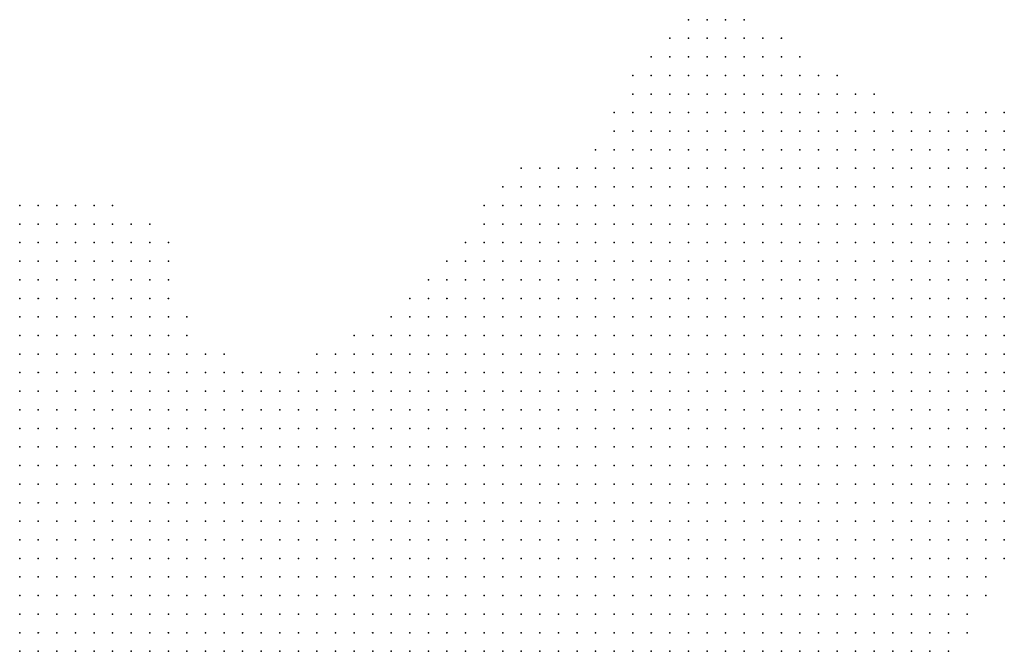
# Model space of a CAD drawing. Units: inches. Extents: x -1.18 to 1.18, y -1.13 to 1.13.
# Drawn here: x -0.11 to 0, y 0.35 to 0.41 of the extents above; entities that cross this region are included whole.
import ezdxf

# ---------------------------------------------------------------- set-up
doc = ezdxf.new("R2010")
doc.units = ezdxf.units.IN
doc.header["$MEASUREMENT"] = 0
doc.header["$PDMODE"] = 32
doc.header["$PDSIZE"] = 1e-05

msp = doc.modelspace()

# ---------------------------------------------------------------- linework, layer by layer
at = {"color": 0}
for p in [(-0.036, 0.414), (-0.034, 0.414), (-0.032, 0.414), (-0.03, 0.414), (-0.038, 0.412), (-0.036, 0.412), (-0.034, 0.412), (-0.032, 0.412), (-0.03, 0.412), (-0.028, 0.412), (-0.026, 0.412), (-0.04, 0.41), (-0.038, 0.41), (-0.036, 0.41), (-0.034, 0.41), (-0.032, 0.41), (-0.03, 0.41), (-0.028, 0.41), (-0.026, 0.41), (-0.024, 0.41), (-0.042, 0.408), (-0.04, 0.408), (-0.038, 0.408), (-0.036, 0.408), (-0.034, 0.408), (-0.032, 0.408), (-0.03, 0.408), (-0.028, 0.408), (-0.026, 0.408), (-0.024, 0.408), (-0.022, 0.408), (-0.02, 0.408), (-0.042, 0.406), (-0.04, 0.406), (-0.038, 0.406), (-0.036, 0.406), (-0.034, 0.406), (-0.032, 0.406), (-0.03, 0.406), (-0.028, 0.406), (-0.026, 0.406), (-0.024, 0.406), (-0.022, 0.406), (-0.02, 0.406), (-0.018, 0.406), (-0.016, 0.406), (-0.044, 0.404), (-0.042, 0.404), (-0.04, 0.404), (-0.038, 0.404), (-0.036, 0.404), (-0.034, 0.404), (-0.032, 0.404), (-0.03, 0.404), (-0.028, 0.404), (-0.026, 0.404), (-0.024, 0.404), (-0.022, 0.404), (-0.02, 0.404), (-0.018, 0.404), (-0.016, 0.404), (-0.014, 0.404), (-0.012, 0.404), (-0.01, 0.404), (-0.008, 0.404), (-0.006, 0.404), (-0.004, 0.404), (-0.002, 0.404), (-0.044, 0.402), (-0.042, 0.402), (-0.04, 0.402), (-0.038, 0.402), (-0.036, 0.402), (-0.034, 0.402), (-0.032, 0.402), (-0.03, 0.402), (-0.028, 0.402), (-0.026, 0.402), (-0.024, 0.402), (-0.022, 0.402), (-0.02, 0.402), (-0.018, 0.402), (-0.016, 0.402), (-0.014, 0.402), (-0.012, 0.402), (-0.01, 0.402), (-0.008, 0.402), (-0.006, 0.402), (-0.004, 0.402), (-0.002, 0.402), (-0.046, 0.4), (-0.044, 0.4), (-0.042, 0.4), (-0.04, 0.4), (-0.038, 0.4), (-0.036, 0.4), (-0.034, 0.4), (-0.032, 0.4), (-0.03, 0.4), (-0.028, 0.4), (-0.026, 0.4), (-0.024, 0.4), (-0.022, 0.4), (-0.02, 0.4), (-0.018, 0.4), (-0.016, 0.4), (-0.014, 0.4), (-0.012, 0.4), (-0.01, 0.4), (-0.008, 0.4), (-0.006, 0.4), (-0.004, 0.4), (-0.002, 0.4), (-0.054, 0.398), (-0.052, 0.398), (-0.05, 0.398), (-0.048, 0.398), (-0.046, 0.398), (-0.044, 0.398), (-0.042, 0.398), (-0.04, 0.398), (-0.038, 0.398), (-0.036, 0.398), (-0.034, 0.398), (-0.032, 0.398), (-0.03, 0.398), (-0.028, 0.398), (-0.026, 0.398), (-0.024, 0.398), (-0.022, 0.398), (-0.02, 0.398), (-0.018, 0.398), (-0.016, 0.398), (-0.014, 0.398), (-0.012, 0.398), (-0.01, 0.398), (-0.008, 0.398), (-0.006, 0.398), (-0.004, 0.398), (-0.002, 0.398), (-0.056, 0.396), (-0.054, 0.396), (-0.052, 0.396), (-0.05, 0.396), (-0.048, 0.396), (-0.046, 0.396), (-0.044, 0.396), (-0.042, 0.396), (-0.04, 0.396), (-0.038, 0.396), (-0.036, 0.396), (-0.034, 0.396), (-0.032, 0.396), (-0.03, 0.396), (-0.028, 0.396), (-0.026, 0.396), (-0.024, 0.396), (-0.022, 0.396), (-0.02, 0.396), (-0.018, 0.396), (-0.016, 0.396), (-0.014, 0.396), (-0.012, 0.396), (-0.01, 0.396), (-0.008, 0.396), (-0.006, 0.396), (-0.004, 0.396), (-0.002, 0.396), (-0.108, 0.394), (-0.106, 0.394), (-0.104, 0.394), (-0.102, 0.394), (-0.1, 0.394), (-0.098, 0.394), (-0.058, 0.394), (-0.056, 0.394), (-0.054, 0.394), (-0.052, 0.394), (-0.05, 0.394), (-0.048, 0.394), (-0.046, 0.394), (-0.044, 0.394), (-0.042, 0.394), (-0.04, 0.394), (-0.038, 0.394), (-0.036, 0.394), (-0.034, 0.394), (-0.032, 0.394), (-0.03, 0.394), (-0.028, 0.394), (-0.026, 0.394), (-0.024, 0.394), (-0.022, 0.394), (-0.02, 0.394), (-0.018, 0.394), (-0.016, 0.394), (-0.014, 0.394), (-0.012, 0.394), (-0.01, 0.394), (-0.008, 0.394), (-0.006, 0.394), (-0.004, 0.394), (-0.002, 0.394), (-0.108, 0.392), (-0.106, 0.392), (-0.104, 0.392), (-0.102, 0.392), (-0.1, 0.392), (-0.098, 0.392), (-0.096, 0.392), (-0.094, 0.392), (-0.058, 0.392), (-0.056, 0.392), (-0.054, 0.392), (-0.052, 0.392), (-0.05, 0.392), (-0.048, 0.392), (-0.046, 0.392), (-0.044, 0.392), (-0.042, 0.392), (-0.04, 0.392), (-0.038, 0.392), (-0.036, 0.392), (-0.034, 0.392), (-0.032, 0.392), (-0.03, 0.392), (-0.028, 0.392), (-0.026, 0.392), (-0.024, 0.392), (-0.022, 0.392), (-0.02, 0.392), (-0.018, 0.392), (-0.016, 0.392), (-0.014, 0.392), (-0.012, 0.392), (-0.01, 0.392), (-0.008, 0.392), (-0.006, 0.392), (-0.004, 0.392), (-0.002, 0.392), (-0.108, 0.39), (-0.106, 0.39), (-0.104, 0.39), (-0.102, 0.39), (-0.1, 0.39), (-0.098, 0.39), (-0.096, 0.39), (-0.094, 0.39), (-0.092, 0.39), (-0.06, 0.39), (-0.058, 0.39), (-0.056, 0.39), (-0.054, 0.39), (-0.052, 0.39), (-0.05, 0.39), (-0.048, 0.39), (-0.046, 0.39), (-0.044, 0.39), (-0.042, 0.39), (-0.04, 0.39), (-0.038, 0.39), (-0.036, 0.39), (-0.034, 0.39), (-0.032, 0.39), (-0.03, 0.39), (-0.028, 0.39), (-0.026, 0.39), (-0.024, 0.39), (-0.022, 0.39), (-0.02, 0.39), (-0.018, 0.39), (-0.016, 0.39), (-0.014, 0.39), (-0.012, 0.39), (-0.01, 0.39), (-0.008, 0.39), (-0.006, 0.39), (-0.004, 0.39), (-0.002, 0.39), (-0.108, 0.388), (-0.106, 0.388), (-0.104, 0.388), (-0.102, 0.388), (-0.1, 0.388), (-0.098, 0.388), (-0.096, 0.388), (-0.094, 0.388), (-0.092, 0.388), (-0.062, 0.388), (-0.06, 0.388), (-0.058, 0.388), (-0.056, 0.388), (-0.054, 0.388), (-0.052, 0.388), (-0.05, 0.388), (-0.048, 0.388), (-0.046, 0.388), (-0.044, 0.388), (-0.042, 0.388), (-0.04, 0.388), (-0.038, 0.388), (-0.036, 0.388), (-0.034, 0.388), (-0.032, 0.388), (-0.03, 0.388), (-0.028, 0.388), (-0.026, 0.388), (-0.024, 0.388), (-0.022, 0.388), (-0.02, 0.388), (-0.018, 0.388), (-0.016, 0.388), (-0.014, 0.388), (-0.012, 0.388), (-0.01, 0.388), (-0.008, 0.388), (-0.006, 0.388), (-0.004, 0.388), (-0.002, 0.388), (-0.108, 0.386), (-0.106, 0.386), (-0.104, 0.386), (-0.102, 0.386), (-0.1, 0.386), (-0.098, 0.386), (-0.096, 0.386), (-0.094, 0.386), (-0.092, 0.386), (-0.064, 0.386), (-0.062, 0.386), (-0.06, 0.386), (-0.058, 0.386), (-0.056, 0.386), (-0.054, 0.386), (-0.052, 0.386), (-0.05, 0.386), (-0.048, 0.386), (-0.046, 0.386), (-0.044, 0.386), (-0.042, 0.386), (-0.04, 0.386), (-0.038, 0.386), (-0.036, 0.386), (-0.034, 0.386), (-0.032, 0.386), (-0.03, 0.386), (-0.028, 0.386), (-0.026, 0.386), (-0.024, 0.386), (-0.022, 0.386), (-0.02, 0.386), (-0.018, 0.386), (-0.016, 0.386), (-0.014, 0.386), (-0.012, 0.386), (-0.01, 0.386), (-0.008, 0.386), (-0.006, 0.386), (-0.004, 0.386), (-0.002, 0.386), (-0.108, 0.384), (-0.106, 0.384), (-0.104, 0.384), (-0.102, 0.384), (-0.1, 0.384), (-0.098, 0.384), (-0.096, 0.384), (-0.094, 0.384), (-0.092, 0.384), (-0.066, 0.384), (-0.064, 0.384), (-0.062, 0.384), (-0.06, 0.384), (-0.058, 0.384), (-0.056, 0.384), (-0.054, 0.384), (-0.052, 0.384), (-0.05, 0.384), (-0.048, 0.384), (-0.046, 0.384), (-0.044, 0.384), (-0.042, 0.384), (-0.04, 0.384), (-0.038, 0.384), (-0.036, 0.384), (-0.034, 0.384), (-0.032, 0.384), (-0.03, 0.384), (-0.028, 0.384), (-0.026, 0.384), (-0.024, 0.384), (-0.022, 0.384), (-0.02, 0.384), (-0.018, 0.384), (-0.016, 0.384), (-0.014, 0.384), (-0.012, 0.384), (-0.01, 0.384), (-0.008, 0.384), (-0.006, 0.384), (-0.004, 0.384), (-0.002, 0.384), (-0.108, 0.382), (-0.106, 0.382), (-0.104, 0.382), (-0.102, 0.382), (-0.1, 0.382), (-0.098, 0.382), (-0.096, 0.382), (-0.094, 0.382), (-0.092, 0.382), (-0.09, 0.382), (-0.068, 0.382), (-0.066, 0.382), (-0.064, 0.382), (-0.062, 0.382), (-0.06, 0.382), (-0.058, 0.382), (-0.056, 0.382), (-0.054, 0.382), (-0.052, 0.382), (-0.05, 0.382), (-0.048, 0.382), (-0.046, 0.382), (-0.044, 0.382), (-0.042, 0.382), (-0.04, 0.382), (-0.038, 0.382), (-0.036, 0.382), (-0.034, 0.382), (-0.032, 0.382), (-0.03, 0.382), (-0.028, 0.382), (-0.026, 0.382), (-0.024, 0.382), (-0.022, 0.382), (-0.02, 0.382), (-0.018, 0.382), (-0.016, 0.382), (-0.014, 0.382), (-0.012, 0.382), (-0.01, 0.382), (-0.008, 0.382), (-0.006, 0.382), (-0.004, 0.382), (-0.002, 0.382), (-0.108, 0.38), (-0.106, 0.38), (-0.104, 0.38), (-0.102, 0.38), (-0.1, 0.38), (-0.098, 0.38), (-0.096, 0.38), (-0.094, 0.38), (-0.092, 0.38), (-0.09, 0.38), (-0.072, 0.38), (-0.07, 0.38), (-0.068, 0.38), (-0.066, 0.38), (-0.064, 0.38), (-0.062, 0.38), (-0.06, 0.38), (-0.058, 0.38), (-0.056, 0.38), (-0.054, 0.38), (-0.052, 0.38), (-0.05, 0.38), (-0.048, 0.38), (-0.046, 0.38), (-0.044, 0.38), (-0.042, 0.38), (-0.04, 0.38), (-0.038, 0.38), (-0.036, 0.38), (-0.034, 0.38), (-0.032, 0.38), (-0.03, 0.38), (-0.028, 0.38), (-0.026, 0.38), (-0.024, 0.38), (-0.022, 0.38), (-0.02, 0.38), (-0.018, 0.38), (-0.016, 0.38), (-0.014, 0.38), (-0.012, 0.38), (-0.01, 0.38), (-0.008, 0.38), (-0.006, 0.38), (-0.004, 0.38), (-0.002, 0.38), (-0.108, 0.378), (-0.106, 0.378), (-0.104, 0.378), (-0.102, 0.378), (-0.1, 0.378), (-0.098, 0.378), (-0.096, 0.378), (-0.094, 0.378), (-0.092, 0.378), (-0.09, 0.378), (-0.088, 0.378), (-0.086, 0.378), (-0.076, 0.378), (-0.074, 0.378), (-0.072, 0.378), (-0.07, 0.378), (-0.068, 0.378), (-0.066, 0.378), (-0.064, 0.378), (-0.062, 0.378), (-0.06, 0.378), (-0.058, 0.378), (-0.056, 0.378), (-0.054, 0.378), (-0.052, 0.378), (-0.05, 0.378), (-0.048, 0.378), (-0.046, 0.378), (-0.044, 0.378), (-0.042, 0.378), (-0.04, 0.378), (-0.038, 0.378), (-0.036, 0.378), (-0.034, 0.378), (-0.032, 0.378), (-0.03, 0.378), (-0.028, 0.378), (-0.026, 0.378), (-0.024, 0.378), (-0.022, 0.378), (-0.02, 0.378), (-0.018, 0.378), (-0.016, 0.378), (-0.014, 0.378), (-0.012, 0.378), (-0.01, 0.378), (-0.008, 0.378), (-0.006, 0.378), (-0.004, 0.378), (-0.002, 0.378), (-0.108, 0.376), (-0.106, 0.376), (-0.104, 0.376), (-0.102, 0.376), (-0.1, 0.376), (-0.098, 0.376), (-0.096, 0.376), (-0.094, 0.376), (-0.092, 0.376), (-0.09, 0.376), (-0.088, 0.376), (-0.086, 0.376), (-0.084, 0.376), (-0.082, 0.376), (-0.08, 0.376), (-0.078, 0.376), (-0.076, 0.376), (-0.074, 0.376), (-0.072, 0.376), (-0.07, 0.376), (-0.068, 0.376), (-0.066, 0.376), (-0.064, 0.376), (-0.062, 0.376), (-0.06, 0.376), (-0.058, 0.376), (-0.056, 0.376), (-0.054, 0.376), (-0.052, 0.376), (-0.05, 0.376), (-0.048, 0.376), (-0.046, 0.376), (-0.044, 0.376), (-0.042, 0.376), (-0.04, 0.376), (-0.038, 0.376), (-0.036, 0.376), (-0.034, 0.376), (-0.032, 0.376), (-0.03, 0.376), (-0.028, 0.376), (-0.026, 0.376), (-0.024, 0.376), (-0.022, 0.376), (-0.02, 0.376), (-0.018, 0.376), (-0.016, 0.376), (-0.014, 0.376), (-0.012, 0.376), (-0.01, 0.376), (-0.008, 0.376), (-0.006, 0.376), (-0.004, 0.376), (-0.002, 0.376), (-0.108, 0.374), (-0.106, 0.374), (-0.104, 0.374), (-0.102, 0.374), (-0.1, 0.374), (-0.098, 0.374), (-0.096, 0.374), (-0.094, 0.374), (-0.092, 0.374), (-0.09, 0.374), (-0.088, 0.374), (-0.086, 0.374), (-0.084, 0.374), (-0.082, 0.374), (-0.08, 0.374), (-0.078, 0.374), (-0.076, 0.374), (-0.074, 0.374), (-0.072, 0.374), (-0.07, 0.374), (-0.068, 0.374), (-0.066, 0.374), (-0.064, 0.374), (-0.062, 0.374), (-0.06, 0.374), (-0.058, 0.374), (-0.056, 0.374), (-0.054, 0.374), (-0.052, 0.374), (-0.05, 0.374), (-0.048, 0.374), (-0.046, 0.374), (-0.044, 0.374), (-0.042, 0.374), (-0.04, 0.374), (-0.038, 0.374), (-0.036, 0.374), (-0.034, 0.374), (-0.032, 0.374), (-0.03, 0.374), (-0.028, 0.374), (-0.026, 0.374), (-0.024, 0.374), (-0.022, 0.374), (-0.02, 0.374), (-0.018, 0.374), (-0.016, 0.374), (-0.014, 0.374), (-0.012, 0.374), (-0.01, 0.374), (-0.008, 0.374), (-0.006, 0.374), (-0.004, 0.374), (-0.002, 0.374), (-0.108, 0.372), (-0.106, 0.372), (-0.104, 0.372), (-0.102, 0.372), (-0.1, 0.372), (-0.098, 0.372), (-0.096, 0.372), (-0.094, 0.372), (-0.092, 0.372), (-0.09, 0.372), (-0.088, 0.372), (-0.086, 0.372), (-0.084, 0.372), (-0.082, 0.372), (-0.08, 0.372), (-0.078, 0.372), (-0.076, 0.372), (-0.074, 0.372), (-0.072, 0.372), (-0.07, 0.372), (-0.068, 0.372), (-0.066, 0.372), (-0.064, 0.372), (-0.062, 0.372), (-0.06, 0.372), (-0.058, 0.372), (-0.056, 0.372), (-0.054, 0.372), (-0.052, 0.372), (-0.05, 0.372), (-0.048, 0.372), (-0.046, 0.372), (-0.044, 0.372), (-0.042, 0.372), (-0.04, 0.372), (-0.038, 0.372), (-0.036, 0.372), (-0.034, 0.372), (-0.032, 0.372), (-0.03, 0.372), (-0.028, 0.372), (-0.026, 0.372), (-0.024, 0.372), (-0.022, 0.372), (-0.02, 0.372), (-0.018, 0.372), (-0.016, 0.372), (-0.014, 0.372), (-0.012, 0.372), (-0.01, 0.372), (-0.008, 0.372), (-0.006, 0.372), (-0.004, 0.372), (-0.002, 0.372), (-0.108, 0.37), (-0.106, 0.37), (-0.104, 0.37), (-0.102, 0.37), (-0.1, 0.37), (-0.098, 0.37), (-0.096, 0.37), (-0.094, 0.37), (-0.092, 0.37), (-0.09, 0.37), (-0.088, 0.37), (-0.086, 0.37), (-0.084, 0.37), (-0.082, 0.37), (-0.08, 0.37), (-0.078, 0.37), (-0.076, 0.37), (-0.074, 0.37), (-0.072, 0.37), (-0.07, 0.37), (-0.068, 0.37), (-0.066, 0.37), (-0.064, 0.37), (-0.062, 0.37), (-0.06, 0.37), (-0.058, 0.37), (-0.056, 0.37), (-0.054, 0.37), (-0.052, 0.37), (-0.05, 0.37), (-0.048, 0.37), (-0.046, 0.37), (-0.044, 0.37), (-0.042, 0.37), (-0.04, 0.37), (-0.038, 0.37), (-0.036, 0.37), (-0.034, 0.37), (-0.032, 0.37), (-0.03, 0.37), (-0.028, 0.37), (-0.026, 0.37), (-0.024, 0.37), (-0.022, 0.37), (-0.02, 0.37), (-0.018, 0.37), (-0.016, 0.37), (-0.014, 0.37), (-0.012, 0.37), (-0.01, 0.37), (-0.008, 0.37), (-0.006, 0.37), (-0.004, 0.37), (-0.002, 0.37), (-0.108, 0.368), (-0.106, 0.368), (-0.104, 0.368), (-0.102, 0.368), (-0.1, 0.368), (-0.098, 0.368), (-0.096, 0.368), (-0.094, 0.368), (-0.092, 0.368), (-0.09, 0.368), (-0.088, 0.368), (-0.086, 0.368), (-0.084, 0.368), (-0.082, 0.368), (-0.08, 0.368), (-0.078, 0.368), (-0.076, 0.368), (-0.074, 0.368), (-0.072, 0.368), (-0.07, 0.368), (-0.068, 0.368), (-0.066, 0.368), (-0.064, 0.368), (-0.062, 0.368), (-0.06, 0.368), (-0.058, 0.368), (-0.056, 0.368), (-0.054, 0.368), (-0.052, 0.368), (-0.05, 0.368), (-0.048, 0.368), (-0.046, 0.368), (-0.044, 0.368), (-0.042, 0.368), (-0.04, 0.368), (-0.038, 0.368), (-0.036, 0.368), (-0.034, 0.368), (-0.032, 0.368), (-0.03, 0.368), (-0.028, 0.368), (-0.026, 0.368), (-0.024, 0.368), (-0.022, 0.368), (-0.02, 0.368), (-0.018, 0.368), (-0.016, 0.368), (-0.014, 0.368), (-0.012, 0.368), (-0.01, 0.368), (-0.008, 0.368), (-0.006, 0.368), (-0.004, 0.368), (-0.002, 0.368), (-0.108, 0.366), (-0.106, 0.366), (-0.104, 0.366), (-0.102, 0.366), (-0.1, 0.366), (-0.098, 0.366), (-0.096, 0.366), (-0.094, 0.366), (-0.092, 0.366), (-0.09, 0.366), (-0.088, 0.366), (-0.086, 0.366), (-0.084, 0.366), (-0.082, 0.366), (-0.08, 0.366), (-0.078, 0.366), (-0.076, 0.366), (-0.074, 0.366), (-0.072, 0.366), (-0.07, 0.366), (-0.068, 0.366), (-0.066, 0.366), (-0.064, 0.366), (-0.062, 0.366), (-0.06, 0.366), (-0.058, 0.366), (-0.056, 0.366), (-0.054, 0.366), (-0.052, 0.366), (-0.05, 0.366), (-0.048, 0.366), (-0.046, 0.366), (-0.044, 0.366), (-0.042, 0.366), (-0.04, 0.366), (-0.038, 0.366), (-0.036, 0.366), (-0.034, 0.366), (-0.032, 0.366), (-0.03, 0.366), (-0.028, 0.366), (-0.026, 0.366), (-0.024, 0.366), (-0.022, 0.366), (-0.02, 0.366), (-0.018, 0.366), (-0.016, 0.366), (-0.014, 0.366), (-0.012, 0.366), (-0.01, 0.366), (-0.008, 0.366), (-0.006, 0.366), (-0.004, 0.366), (-0.002, 0.366), (-0.108, 0.364), (-0.106, 0.364), (-0.104, 0.364), (-0.102, 0.364), (-0.1, 0.364), (-0.098, 0.364), (-0.096, 0.364), (-0.094, 0.364), (-0.092, 0.364), (-0.09, 0.364), (-0.088, 0.364), (-0.086, 0.364), (-0.084, 0.364), (-0.082, 0.364), (-0.08, 0.364), (-0.078, 0.364), (-0.076, 0.364), (-0.074, 0.364), (-0.072, 0.364), (-0.07, 0.364), (-0.068, 0.364), (-0.066, 0.364), (-0.064, 0.364), (-0.062, 0.364), (-0.06, 0.364), (-0.058, 0.364), (-0.056, 0.364), (-0.054, 0.364), (-0.052, 0.364), (-0.05, 0.364), (-0.048, 0.364), (-0.046, 0.364), (-0.044, 0.364), (-0.042, 0.364), (-0.04, 0.364), (-0.038, 0.364), (-0.036, 0.364), (-0.034, 0.364), (-0.032, 0.364), (-0.03, 0.364), (-0.028, 0.364), (-0.026, 0.364), (-0.024, 0.364), (-0.022, 0.364), (-0.02, 0.364), (-0.018, 0.364), (-0.016, 0.364), (-0.014, 0.364), (-0.012, 0.364), (-0.01, 0.364), (-0.008, 0.364), (-0.006, 0.364), (-0.004, 0.364), (-0.002, 0.364), (-0.108, 0.362), (-0.106, 0.362), (-0.104, 0.362), (-0.102, 0.362), (-0.1, 0.362), (-0.098, 0.362), (-0.096, 0.362), (-0.094, 0.362), (-0.092, 0.362), (-0.09, 0.362), (-0.088, 0.362), (-0.086, 0.362), (-0.084, 0.362), (-0.082, 0.362), (-0.08, 0.362), (-0.078, 0.362), (-0.076, 0.362), (-0.074, 0.362), (-0.072, 0.362), (-0.07, 0.362), (-0.068, 0.362), (-0.066, 0.362), (-0.064, 0.362), (-0.062, 0.362), (-0.06, 0.362), (-0.058, 0.362), (-0.056, 0.362), (-0.054, 0.362), (-0.052, 0.362), (-0.05, 0.362), (-0.048, 0.362), (-0.046, 0.362), (-0.044, 0.362), (-0.042, 0.362), (-0.04, 0.362), (-0.038, 0.362), (-0.036, 0.362), (-0.034, 0.362), (-0.032, 0.362), (-0.03, 0.362), (-0.028, 0.362), (-0.026, 0.362), (-0.024, 0.362), (-0.022, 0.362), (-0.02, 0.362), (-0.018, 0.362), (-0.016, 0.362), (-0.014, 0.362), (-0.012, 0.362), (-0.01, 0.362), (-0.008, 0.362), (-0.006, 0.362), (-0.004, 0.362), (-0.002, 0.362), (-0.108, 0.36), (-0.106, 0.36), (-0.104, 0.36), (-0.102, 0.36), (-0.1, 0.36), (-0.098, 0.36), (-0.096, 0.36), (-0.094, 0.36), (-0.092, 0.36), (-0.09, 0.36), (-0.088, 0.36), (-0.086, 0.36), (-0.084, 0.36), (-0.082, 0.36), (-0.08, 0.36), (-0.078, 0.36), (-0.076, 0.36), (-0.074, 0.36), (-0.072, 0.36), (-0.07, 0.36), (-0.068, 0.36), (-0.066, 0.36), (-0.064, 0.36), (-0.062, 0.36), (-0.06, 0.36), (-0.058, 0.36), (-0.056, 0.36), (-0.054, 0.36), (-0.052, 0.36), (-0.05, 0.36), (-0.048, 0.36), (-0.046, 0.36), (-0.044, 0.36), (-0.042, 0.36), (-0.04, 0.36), (-0.038, 0.36), (-0.036, 0.36), (-0.034, 0.36), (-0.032, 0.36), (-0.03, 0.36), (-0.028, 0.36), (-0.026, 0.36), (-0.024, 0.36), (-0.022, 0.36), (-0.02, 0.36), (-0.018, 0.36), (-0.016, 0.36), (-0.014, 0.36), (-0.012, 0.36), (-0.01, 0.36), (-0.008, 0.36), (-0.006, 0.36), (-0.004, 0.36), (-0.002, 0.36), (-0.108, 0.358), (-0.106, 0.358), (-0.104, 0.358), (-0.102, 0.358), (-0.1, 0.358), (-0.098, 0.358), (-0.096, 0.358), (-0.094, 0.358), (-0.092, 0.358), (-0.09, 0.358), (-0.088, 0.358), (-0.086, 0.358), (-0.084, 0.358), (-0.082, 0.358), (-0.08, 0.358), (-0.078, 0.358), (-0.076, 0.358), (-0.074, 0.358), (-0.072, 0.358), (-0.07, 0.358), (-0.068, 0.358), (-0.066, 0.358), (-0.064, 0.358), (-0.062, 0.358), (-0.06, 0.358), (-0.058, 0.358), (-0.056, 0.358), (-0.054, 0.358), (-0.052, 0.358), (-0.05, 0.358), (-0.048, 0.358), (-0.046, 0.358), (-0.044, 0.358), (-0.042, 0.358), (-0.04, 0.358), (-0.038, 0.358), (-0.036, 0.358), (-0.034, 0.358), (-0.032, 0.358), (-0.03, 0.358), (-0.028, 0.358), (-0.026, 0.358), (-0.024, 0.358), (-0.022, 0.358), (-0.02, 0.358), (-0.018, 0.358), (-0.016, 0.358), (-0.014, 0.358), (-0.012, 0.358), (-0.01, 0.358), (-0.008, 0.358), (-0.006, 0.358), (-0.004, 0.358), (-0.002, 0.358), (-0.108, 0.356), (-0.106, 0.356), (-0.104, 0.356), (-0.102, 0.356), (-0.1, 0.356), (-0.098, 0.356), (-0.096, 0.356), (-0.094, 0.356), (-0.092, 0.356), (-0.09, 0.356), (-0.088, 0.356), (-0.086, 0.356), (-0.084, 0.356), (-0.082, 0.356), (-0.08, 0.356), (-0.078, 0.356), (-0.076, 0.356), (-0.074, 0.356), (-0.072, 0.356), (-0.07, 0.356), (-0.068, 0.356), (-0.066, 0.356), (-0.064, 0.356), (-0.062, 0.356), (-0.06, 0.356), (-0.058, 0.356), (-0.056, 0.356), (-0.054, 0.356), (-0.052, 0.356), (-0.05, 0.356), (-0.048, 0.356), (-0.046, 0.356), (-0.044, 0.356), (-0.042, 0.356), (-0.04, 0.356), (-0.038, 0.356), (-0.036, 0.356), (-0.034, 0.356), (-0.032, 0.356), (-0.03, 0.356), (-0.028, 0.356), (-0.026, 0.356), (-0.024, 0.356), (-0.022, 0.356), (-0.02, 0.356), (-0.018, 0.356), (-0.016, 0.356), (-0.014, 0.356), (-0.012, 0.356), (-0.01, 0.356), (-0.008, 0.356), (-0.006, 0.356), (-0.004, 0.356), (-0.002, 0.356), (-0.108, 0.354), (-0.106, 0.354), (-0.104, 0.354), (-0.102, 0.354), (-0.1, 0.354), (-0.098, 0.354), (-0.096, 0.354), (-0.094, 0.354), (-0.092, 0.354), (-0.09, 0.354), (-0.088, 0.354), (-0.086, 0.354), (-0.084, 0.354), (-0.082, 0.354), (-0.08, 0.354), (-0.078, 0.354), (-0.076, 0.354), (-0.074, 0.354), (-0.072, 0.354), (-0.07, 0.354), (-0.068, 0.354), (-0.066, 0.354), (-0.064, 0.354), (-0.062, 0.354), (-0.06, 0.354), (-0.058, 0.354), (-0.056, 0.354), (-0.054, 0.354), (-0.052, 0.354), (-0.05, 0.354), (-0.048, 0.354), (-0.046, 0.354), (-0.044, 0.354), (-0.042, 0.354), (-0.04, 0.354), (-0.038, 0.354), (-0.036, 0.354), (-0.034, 0.354), (-0.032, 0.354), (-0.03, 0.354), (-0.028, 0.354), (-0.026, 0.354), (-0.024, 0.354), (-0.022, 0.354), (-0.02, 0.354), (-0.018, 0.354), (-0.016, 0.354), (-0.014, 0.354), (-0.012, 0.354), (-0.01, 0.354), (-0.008, 0.354), (-0.006, 0.354), (-0.004, 0.354), (-0.108, 0.352), (-0.106, 0.352), (-0.104, 0.352), (-0.102, 0.352), (-0.1, 0.352), (-0.098, 0.352), (-0.096, 0.352), (-0.094, 0.352), (-0.092, 0.352), (-0.09, 0.352), (-0.088, 0.352), (-0.086, 0.352), (-0.084, 0.352), (-0.082, 0.352), (-0.08, 0.352), (-0.078, 0.352), (-0.076, 0.352), (-0.074, 0.352), (-0.072, 0.352), (-0.07, 0.352), (-0.068, 0.352), (-0.066, 0.352), (-0.064, 0.352), (-0.062, 0.352), (-0.06, 0.352), (-0.058, 0.352), (-0.056, 0.352), (-0.054, 0.352), (-0.052, 0.352), (-0.05, 0.352), (-0.048, 0.352), (-0.046, 0.352), (-0.044, 0.352), (-0.042, 0.352), (-0.04, 0.352), (-0.038, 0.352), (-0.036, 0.352), (-0.034, 0.352), (-0.032, 0.352), (-0.03, 0.352), (-0.028, 0.352), (-0.026, 0.352), (-0.024, 0.352), (-0.022, 0.352), (-0.02, 0.352), (-0.018, 0.352), (-0.016, 0.352), (-0.014, 0.352), (-0.012, 0.352), (-0.01, 0.352), (-0.008, 0.352), (-0.006, 0.352), (-0.004, 0.352), (-0.108, 0.35), (-0.106, 0.35), (-0.104, 0.35), (-0.102, 0.35), (-0.1, 0.35), (-0.098, 0.35), (-0.096, 0.35), (-0.094, 0.35), (-0.092, 0.35), (-0.09, 0.35), (-0.088, 0.35), (-0.086, 0.35), (-0.084, 0.35), (-0.082, 0.35), (-0.08, 0.35), (-0.078, 0.35), (-0.076, 0.35), (-0.074, 0.35), (-0.072, 0.35), (-0.07, 0.35), (-0.068, 0.35), (-0.066, 0.35), (-0.064, 0.35), (-0.062, 0.35), (-0.06, 0.35), (-0.058, 0.35), (-0.056, 0.35), (-0.054, 0.35), (-0.052, 0.35), (-0.05, 0.35), (-0.048, 0.35), (-0.046, 0.35), (-0.044, 0.35), (-0.042, 0.35), (-0.04, 0.35), (-0.038, 0.35), (-0.036, 0.35), (-0.034, 0.35), (-0.032, 0.35), (-0.03, 0.35), (-0.028, 0.35), (-0.026, 0.35), (-0.024, 0.35), (-0.022, 0.35), (-0.02, 0.35), (-0.018, 0.35), (-0.016, 0.35), (-0.014, 0.35), (-0.012, 0.35), (-0.01, 0.35), (-0.008, 0.35), (-0.006, 0.35), (-0.108, 0.348), (-0.106, 0.348), (-0.104, 0.348), (-0.102, 0.348), (-0.1, 0.348), (-0.098, 0.348), (-0.096, 0.348), (-0.094, 0.348), (-0.092, 0.348), (-0.09, 0.348), (-0.088, 0.348), (-0.086, 0.348), (-0.084, 0.348), (-0.082, 0.348), (-0.08, 0.348), (-0.078, 0.348), (-0.076, 0.348), (-0.074, 0.348), (-0.072, 0.348), (-0.07, 0.348), (-0.068, 0.348), (-0.066, 0.348), (-0.064, 0.348), (-0.062, 0.348), (-0.06, 0.348), (-0.058, 0.348), (-0.056, 0.348), (-0.054, 0.348), (-0.052, 0.348), (-0.05, 0.348), (-0.048, 0.348), (-0.046, 0.348), (-0.044, 0.348), (-0.042, 0.348), (-0.04, 0.348), (-0.038, 0.348), (-0.036, 0.348), (-0.034, 0.348), (-0.032, 0.348), (-0.03, 0.348), (-0.028, 0.348), (-0.026, 0.348), (-0.024, 0.348), (-0.022, 0.348), (-0.02, 0.348), (-0.018, 0.348), (-0.016, 0.348), (-0.014, 0.348), (-0.012, 0.348), (-0.01, 0.348), (-0.008, 0.348), (-0.006, 0.348), (-0.108, 0.346), (-0.106, 0.346), (-0.104, 0.346), (-0.102, 0.346), (-0.1, 0.346), (-0.098, 0.346), (-0.096, 0.346), (-0.094, 0.346), (-0.092, 0.346), (-0.09, 0.346), (-0.088, 0.346), (-0.086, 0.346), (-0.084, 0.346), (-0.082, 0.346), (-0.08, 0.346), (-0.078, 0.346), (-0.076, 0.346), (-0.074, 0.346), (-0.072, 0.346), (-0.07, 0.346), (-0.068, 0.346), (-0.066, 0.346), (-0.064, 0.346), (-0.062, 0.346), (-0.06, 0.346), (-0.058, 0.346), (-0.056, 0.346), (-0.054, 0.346), (-0.052, 0.346), (-0.05, 0.346), (-0.048, 0.346), (-0.046, 0.346), (-0.044, 0.346), (-0.042, 0.346), (-0.04, 0.346), (-0.038, 0.346), (-0.036, 0.346), (-0.034, 0.346), (-0.032, 0.346), (-0.03, 0.346), (-0.028, 0.346), (-0.026, 0.346), (-0.024, 0.346), (-0.022, 0.346), (-0.02, 0.346), (-0.018, 0.346), (-0.016, 0.346), (-0.014, 0.346), (-0.012, 0.346), (-0.01, 0.346), (-0.008, 0.346)]:
    msp.add_point(p, dxfattribs=at)

doc.saveas('drawing.dxf')
